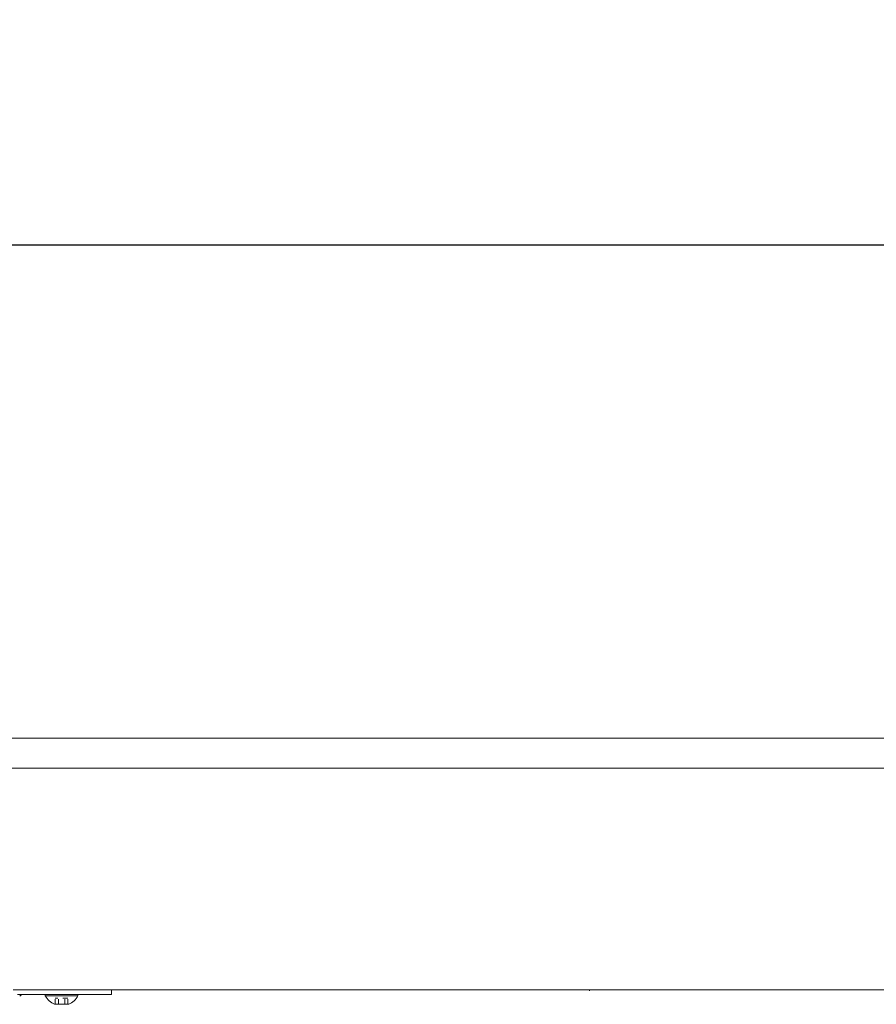
# Model space of a CAD drawing. Units: inches. Extents: x -38 to 520, y 123 to 358.
# Drawn here: x 216 to 233, y 232 to 252 of the extents above; entities that cross this region are included whole.
import ezdxf

# ---------------------------------------------------------------- set-up
doc = ezdxf.new("R2010")
doc.units = ezdxf.units.IN
doc.header["$MEASUREMENT"] = 0
doc.header["$PDMODE"] = 2
doc.header["$PDSIZE"] = 0.03
doc.linetypes.add('DASHED', pattern=[0.2, 0.1, -0.1])
doc.layers.add('Unnamed [1]', color=7, linetype='Continuous', lineweight=0)
doc.styles.add('CK_TEXT_STYLE_0054', font='times.ttf', dxfattribs={"width": 0.75, "height": 2})
doc.styles.add('CK_TEXT_STYLE_0055', font='txt', dxfattribs={"width": 0.75, "height": 2})
doc.dimstyles.new('KEYCREATOR_DIMSTYLE', dxfattribs={"dimtxt": 2, "dimasz": 2, "dimexe": 0.5, "dimexo": 0.5, "dimgap": 0.5, "dimtad": 0, "dimtih": 1, "dimtoh": 1, "dimdec": 3, "dimzin": 4, "dimdsep": 46, "dimtxsty": 'CK_TEXT_STYLE_0054', "dimsah": 1, "dimcen": 0, "dimadec": 3, "dimazin": 0, "dimtfac": 1, "dimtdec": 3, "dimtofl": 0, "dimtmove": 0, "dimatfit": 3, "dimfxl": 1, "dimtolj": 1, "dimtzin": 0, "dimarcsym": 0})

# ---------------------------------------------------------------- blocks, each defined once
blk = doc.blocks.new('*D14')
at = {"layer": 'Defpoints', "color": 0}
for p in [(396.099, 246.991), (86.969, 234.536), (396.099, 234.527)]:
    blk.add_point(p, dxfattribs=at)
at = {"layer": 'Unnamed [1]', "color": 18, "lineweight": -2, "true_color": 0x000000}
for p, q in [((86.969, 235.036), (86.969, 247.491)), ((396.099, 235.027), (396.099, 247.491)), ((88.969, 246.991), (235.961, 246.991)), ((394.099, 246.991), (246.259, 246.991))]:
    blk.add_line(p, q, dxfattribs=at)
at = {"layer": 'Unnamed [1]', "color": 18, "true_color": 0x000000}
for points in [[(88.969, 247.324), (88.969, 246.658), (86.969, 246.991)], [(394.099, 246.658), (394.099, 247.324), (396.099, 246.991)]]:
    blk.add_solid(points, dxfattribs=at)
at = {"layer": 'Unnamed [1]', "color": 18, "lineweight": 0, "true_color": 0x000000, "insert": (241.11, 246.991), "char_height": 2, "attachment_point": 5, "line_spacing_factor": 0.96, "style": 'CK_TEXT_STYLE_0055'}
blk.add_mtext('\\A1;25\'- 9-1/4"\\P{TOP}', dxfattribs=at)

msp = doc.modelspace()

# ---------------------------------------------------------------- linework, layer by layer
at = {"layer": 'Unnamed [1]', "color": 18, "linetype": 'Continuous', "lineweight": 0, "true_color": 0x000000}
for p, q in [((217.7362538, 232.0186813), (217.7362538, 232.0373841)), ((217.7362538, 232.0186813), (217.7362538, 232.0373841)), ((227.3282512, 232.0186813), (227.3282512, 232.0374223)), ((227.3282512, 232.0186813), (227.3282512, 232.0374223)), ((217.7362538, 231.945458), (215.8484487, 231.945458)), ((217.7362538, 231.945458), (215.8484487, 231.945458)), ((215.980098, 231.945458), (217.2362538, 231.945458)), ((215.980098, 231.945458), (217.2362538, 231.945458)), ((217.0642538, 231.945458), (216.4082538, 231.945458)), ((216.4082538, 231.945458), (216.4082538, 231.914458)), ((217.0642538, 231.945458), (216.4082538, 231.945458)), ((216.4082538, 231.945458), (216.4082538, 231.914458)), ((216.4082538, 231.945458), (216.4082538, 231.914458)), ((217.0642538, 231.945458), (216.4082538, 231.945458)), ((216.4082538, 231.945458), (216.4082538, 231.914458)), ((217.0642538, 231.945458), (216.4082538, 231.945458)), ((216.4082538, 231.914458), (217.0642538, 231.914458)), ((216.4082538, 231.914458), (217.0642538, 231.914458)), ((216.4082538, 231.914458), (217.0642538, 231.914458)), ((216.4082538, 231.914458), (217.0642538, 231.914458)), ((216.5487538, 231.945458), (216.9237538, 231.945458)), ((216.5487538, 231.945458), (216.9237538, 231.945458)), ((216.5487538, 231.945458), (216.9237538, 231.945458)), ((216.5487538, 231.945458), (216.9237538, 231.945458)), ((217.0642538, 231.914458), (217.0642538, 231.945458)), ((217.0642538, 231.914458), (217.0642538, 231.945458)), ((217.0642538, 231.914458), (217.0642538, 231.945458)), ((217.0642538, 231.914458), (217.0642538, 231.945458)), ((217.5898072, 231.945458), (217.2362538, 231.945458)), ((217.5898072, 231.945458), (217.2362538, 231.945458)), ((217.7362538, 231.945458), (217.5898072, 231.945458)), ((217.7362538, 231.945458), (217.5898072, 231.945458)), ((217.7362538, 231.945458), (217.7362538, 232.0186813)), ((217.7362538, 231.945458), (217.7362538, 232.0186813)), ((216.8786038, 231.746458), (216.5939038, 231.746458)), ((216.8786038, 231.746458), (216.5939038, 231.746458)), ((216.8786038, 231.746458), (216.5939038, 231.746458)), ((216.8786038, 231.746458), (216.5939038, 231.746458))]:
    msp.add_line(p, q, dxfattribs=at)
at = {"layer": 'Unnamed [1]', "color": 18, "linetype": 'DASHED', "lineweight": 0, "true_color": 0x000000}
for p, q in [((216.8626935, 231.868458), (216.6098141, 231.868458)), ((216.6098141, 231.746458), (216.6098141, 231.868458)), ((216.8626935, 231.868458), (216.6098141, 231.868458)), ((216.6098141, 231.746458), (216.6098141, 231.868458)), ((216.6098141, 231.746458), (216.6098141, 231.868458)), ((216.8626935, 231.868458), (216.6098141, 231.868458)), ((216.6098141, 231.746458), (216.6098141, 231.868458)), ((216.8626935, 231.868458), (216.6098141, 231.868458)), ((216.6730339, 231.746458), (216.6730339, 231.868458)), ((216.6730339, 231.746458), (216.6730339, 231.868458)), ((216.6730339, 231.746458), (216.6730339, 231.868458)), ((216.6730339, 231.746458), (216.6730339, 231.868458)), ((216.7994737, 231.746458), (216.7994737, 231.868458)), ((216.7994737, 231.746458), (216.7994737, 231.868458)), ((216.7994737, 231.746458), (216.7994737, 231.868458)), ((216.7994737, 231.746458), (216.7994737, 231.868458)), ((216.8626935, 231.746458), (216.8626935, 231.868458)), ((216.8626935, 231.746458), (216.8626935, 231.868458)), ((216.8626935, 231.746458), (216.8626935, 231.868458)), ((216.8626935, 231.746458), (216.8626935, 231.868458))]:
    msp.add_line(p, q, dxfattribs=at)
at = {"layer": 'Unnamed [1]', "color": 18, "linetype": 'Continuous', "lineweight": 0}
for points in [[(233.2787992, 237.0881738, 0), (231.9329659, 237.0881756, 0), (230.5871325, 237.0881774, 0), (229.2412992, 237.0881792, 0), (227.8954659, 237.088181, 0), (226.5496326, 237.0881828, 0), (225.2037992, 237.0881846, 0), (223.8579659, 237.0881864, 0), (222.5121326, 237.0881882, 0), (221.1662992, 237.08819, 0), (219.8204659, 237.0881918, 0), (218.4746326, 237.0881936, 0), (217.1287993, 237.0881954, 0), (215.7829659, 237.0881972, 0), (214.4371326, 237.088199, 0), (213.0912993, 237.0882008, 0), (211.7454659, 237.0882026, 0), (210.3996326, 237.0882044, 0), (209.0537993, 237.0882062, 0), (207.7079659, 237.088208, 0), (206.3621326, 237.0882098, 0)], [(206.3593842, 236.4882098, 0), (207.7052175, 236.488208, 0), (209.0510509, 236.4882062, 0), (210.3968842, 236.4882044, 0), (211.7427175, 236.4882026, 0), (213.0885508, 236.4882008, 0), (214.4343842, 236.488199, 0), (215.7802175, 236.4881972, 0), (217.1260508, 236.4881954, 0), (218.4718842, 236.4881936, 0), (219.8177175, 236.4881918, 0), (221.1635508, 236.48819, 0), (222.5093841, 236.4881882, 0), (223.8552175, 236.4881864, 0), (225.2010508, 236.4881846, 0), (226.5468841, 236.4881828, 0), (227.8927175, 236.488181, 0), (229.2385508, 236.4881792, 0), (230.5843841, 236.4881774, 0), (231.9302174, 236.4881756, 0), (233.2760508, 236.4881738, 0)], [(222.4160056, 232.0381883, 0), (221.7507559, 232.0381892, 0), (221.0855062, 232.0381901, 0), (220.4202566, 232.038191, 0), (219.7550069, 232.0381919, 0), (219.0897572, 232.0381928, 0), (218.4245075, 232.0381937, 0), (217.7592579, 232.0381946, 0), (217.0940082, 232.0381955, 0), (216.4287585, 232.0381964, 0), (215.7635088, 232.0381972, 0)], [(222.509083, 232.0381882, 0), (222.5052047, 232.0381882, 0), (222.5013265, 232.0381882, 0), (222.4974483, 232.0381882, 0), (222.4935701, 232.0381882, 0), (222.4896918, 232.0381882, 0), (222.4858136, 232.0381882, 0), (222.4819354, 232.0381882, 0), (222.4780572, 232.0381882, 0), (222.474179, 232.0381883, 0), (222.4703007, 232.0381883, 0), (222.4664225, 232.0381883, 0), (222.4625443, 232.0381883, 0), (222.4586661, 232.0381883, 0), (222.4547878, 232.0381883, 0), (222.4509096, 232.0381883, 0), (222.4470314, 232.0381883, 0), (222.4431532, 232.0381883, 0), (222.4392749, 232.0381883, 0), (222.4353967, 232.0381883, 0), (222.4315185, 232.0381883, 0), (222.4276403, 232.0381883, 0), (222.4237621, 232.0381883, 0), (222.4198838, 232.0381883, 0), (222.4160056, 232.0381883, 0)], [(222.6021603, 232.0381881, 0), (222.5982821, 232.0381881, 0), (222.5944039, 232.0381881, 0), (222.5905257, 232.0381881, 0), (222.5866474, 232.0381881, 0), (222.5827692, 232.0381881, 0), (222.578891, 232.0381881, 0), (222.5750128, 232.0381881, 0), (222.5711345, 232.0381881, 0), (222.5672563, 232.0381881, 0), (222.5633781, 232.0381881, 0), (222.5594999, 232.0381881, 0), (222.5556216, 232.0381881, 0), (222.5517434, 232.0381881, 0), (222.5478652, 232.0381882, 0), (222.543987, 232.0381882, 0), (222.5401088, 232.0381882, 0), (222.5362305, 232.0381882, 0), (222.5323523, 232.0381882, 0), (222.5284741, 232.0381882, 0), (222.5245959, 232.0381882, 0), (222.5207176, 232.0381882, 0), (222.5168394, 232.0381882, 0), (222.5129612, 232.0381882, 0), (222.509083, 232.0381882, 0)], [(233.2461714, 232.0381738, 0), (232.5809207, 232.0381747, 0), (231.91567, 232.0381756, 0), (231.2504193, 232.0381765, 0), (230.5851686, 232.0381774, 0), (229.9199179, 232.0381783, 0), (229.2546673, 232.0381792, 0), (228.5894166, 232.0381801, 0), (227.9241659, 232.038181, 0), (227.2589152, 232.0381818, 0), (226.5936645, 232.0381827, 0), (225.9284138, 232.0381836, 0), (225.2631631, 232.0381845, 0), (224.5979124, 232.0381854, 0), (223.9326617, 232.0381863, 0), (223.267411, 232.0381872, 0), (222.6021603, 232.0381881, 0)]]:
    msp.add_polyline3d(points, dxfattribs=at)
at = {"layer": 'Unnamed [1]', "color": 18, "linetype": 'Continuous', "lineweight": 0, "true_color": 0x000000}
for centre, radius, start, end in [((215.9834941, 231.820458), 0.125, 90, 135), ((215.9834941, 231.820458), 0.125, 90, 135), ((215.9834941, 231.820458), 0.125, 90, 135), ((215.9834941, 231.820458), 0.125, 90, 135), ((216.7362538, 232.0903404), 0.3721809, 208.20139969, 247.51290616), ((216.7362538, 232.0903404), 0.3721809, 208.20139969, 247.51290616), ((216.7362538, 232.0903404), 0.3721809, 208.20139969, 247.51290616), ((216.7362538, 232.0903404), 0.3721809, 208.20139969, 247.51290616), ((216.7362538, 232.0903404), 0.3721809, 292.48709384, 331.79860031), ((216.7362538, 232.0903404), 0.3721809, 292.48709384, 331.79860031), ((216.7362538, 232.0903404), 0.3721809, 292.48709384, 331.79860031), ((216.7362538, 232.0903404), 0.3721809, 292.48709384, 331.79860031)]:
    msp.add_arc(centre, radius, start, end, dxfattribs=at)

# ---------------------------------------------------------------- dimensions: what is measured, and where the dimension line sits
at = {"layer": 'Unnamed [1]', "color": 18, "lineweight": 0, "true_color": 0x000000}
dim = msp.add_linear_dim(base=(396.099228, 246.9910431), p1=(86.9692764, 234.5357443), p2=(396.099228, 234.5269065), text='25\'- 9-1/4"\\P{TOP}', dimstyle='KEYCREATOR_DIMSTYLE', override={"dimdec": 6, "dimlunit": 3, "dimtxsty": 'CK_TEXT_STYLE_0055', "dimadec": 0, "dimtdec": 6}, dxfattribs=at)
dim.commit()
dim.dimension.update_dxf_attribs({"geometry": '*D14', "text_midpoint": (241.1100616, 246.9910431), "dimtype": 160})

doc.saveas('drawing.dxf')
